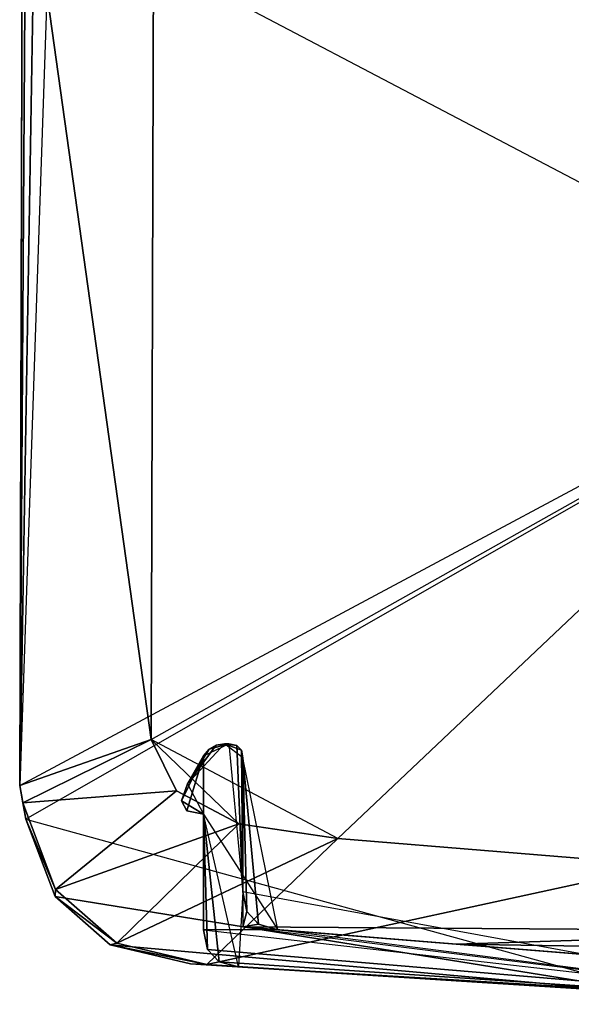
# Model space of a CAD drawing. Extents: x -0.885 to 0, y -0.024 to 0.02.
# Drawn here: x -0.885 to -0.869, y -0.024 to 0.004 of the extents above; entities that cross this region are included whole.
import ezdxf

# ---------------------------------------------------------------- set-up
doc = ezdxf.new("R2010")
doc.units = 0

msp = doc.modelspace()

# ---------------------------------------------------------------- linework, layer by layer
at = {"invisible_edges": 15}
for points in [[(-0.85625, 0.006329, 0.008338), (-0.885063, -0.009083, 0.008338), (-0.884081, 0.019536, 0.008338), (-0.85625, 0.006329, 0.008338)], [(-0.860813, 0.003764, 0.012138), (-0.862004, 0.015749, 0.012138), (-0.881252, 0.014492, 0.012138), (-0.860813, 0.003764, 0.012138)], [(-0.85625, 0.006329, 0.008338), (-0.866822, -0.015023, 0.008338), (-0.884892, -0.010036, 0.008338), (-0.85625, 0.006329, 0.008338)], [(-0.860813, 0.003764, 0.012138), (-0.881317, -0.007773, 0.012138), (-0.875989, -0.010593, 0.012138), (-0.860813, 0.003764, 0.012138)], [(-0.879821, -0.009898, -1.886378), (-0.880282, -0.009033, -1.886378), (-0.87922, -0.007891, -1.886378), (-0.879821, -0.009898, -1.886378)], [(-0.8777, -0.01319, -1.886378), (-0.879821, -0.009898, -1.886378), (-0.87922, -0.007891, -1.886378), (-0.8777, -0.01319, -1.886378)], [(-0.878697, -0.012109, 0.008354), (-0.879097, -0.007891, 0.008354), (-0.879821, -0.008237, 0.008354), (-0.878697, -0.012109, 0.008354)], [(-0.8777, -0.01319, -1.886378), (-0.87922, -0.007891, -1.886378), (-0.878697, -0.008291, -1.886378), (-0.8777, -0.01319, -1.886378)], [(-0.878697, -0.012109, 0.008354), (-0.879821, -0.008237, 0.008354), (-0.879821, -0.009898, 0.008354), (-0.878697, -0.012109, 0.008354)], [(-0.878697, -0.012109, 0.008354), (-0.879821, -0.009898, 0.008354), (-0.878823, -0.014253, 0.008354), (-0.878697, -0.012109, 0.008354)], [(-0.878697, -0.012109, 0.008354), (-0.861237, -0.015317, 0.008354), (-0.878697, -0.013109, 0.008354), (-0.878697, -0.012109, 0.008354)], [(-0.8777, -0.01319, -1.886378), (-0.861237, -0.015317, -1.886378), (-0.879821, -0.013193, -1.886378), (-0.8777, -0.01319, -1.886378)]]:
    msp.add_3dface(points, dxfattribs=at)
for points in [[(-0.885079, -0.017831, 1.894852), (-0.884597, 0.010688, 1.894852), (-0.884097, 0.010788, 1.894852), (-0.885079, -0.017831, 1.894852)], [(-0.885079, -0.017831, 1.894852), (-0.884898, 0.010388, 1.894852), (-0.884597, 0.010688, 1.894852), (-0.885079, -0.017831, 1.894852)], [(-0.885079, -0.017831, 1.894852), (-0.885, 0.009888, 1.894852), (-0.884898, 0.010388, 1.894852), (-0.885079, -0.017831, 1.894852)], [(-0.885079, -0.017831, 1.897652), (-0.885, 0.009739, 1.897652), (-0.885, 0.009888, 1.894852), (-0.885079, -0.017831, 1.897652)], [(-0.885, 0.009888, 1.894852), (-0.885079, -0.017831, 1.894852), (-0.885079, -0.017831, 1.897652), (-0.885, 0.009888, 1.894852)], [(-0.885, 0.009739, 1.897652), (-0.885079, -0.017831, 1.897652), (-0.881332, -0.016521, 1.898652), (-0.885, 0.009739, 1.897652)], [(-0.881332, -0.016521, 1.898652), (-0.881268, 0.005744, 1.898652), (-0.885, 0.009739, 1.897652), (-0.881332, -0.016521, 1.898652)], [(-0.860829, -0.004983, 1.898652), (-0.881268, 0.005744, 1.898652), (-0.881332, -0.016521, 1.898652), (-0.860829, -0.004983, 1.898652)], [(-0.856266, -0.002419, 1.894852), (-0.884908, -0.018784, 1.894852), (-0.885079, -0.017831, 1.894852), (-0.856266, -0.002419, 1.894852)], [(-0.860829, -0.004983, 1.898652), (-0.876005, -0.01934, 1.898652), (-0.866711, -0.020103, 1.898652), (-0.860829, -0.004983, 1.898652)], [(-0.885079, -0.017831, 1.897652), (-0.884991, -0.018324, 1.897652), (-0.881332, -0.016521, 1.898652), (-0.885079, -0.017831, 1.897652)], [(-0.881332, -0.016521, 1.898652), (-0.881332, -0.016521, 1.898652), (-0.885079, -0.017831, 1.897652), (-0.881332, -0.016521, 1.898652)], [(-0.88061, -0.017981, 1.898652), (-0.881332, -0.016521, 1.898652), (-0.884991, -0.018324, 1.897652), (-0.88061, -0.017981, 1.898652)], [(-0.881332, -0.016521, 1.898652), (-0.881332, -0.016521, 1.898652), (-0.88061, -0.017981, 1.898652), (-0.881332, -0.016521, 1.898652)], [(-0.881332, -0.016521, 1.898652), (-0.88061, -0.017981, 1.898652), (-0.878835, -0.018921, 1.898652), (-0.881332, -0.016521, 1.898652)], [(-0.881332, -0.016521, 1.898652), (-0.878835, -0.018921, 1.898652), (-0.876005, -0.01934, 1.898652), (-0.881332, -0.016521, 1.898652)], [(-0.880298, -0.017781, 0.000136), (-0.87948, -0.016678, 0.000136), (-0.879236, -0.016639, 0.000136), (-0.880298, -0.017781, 0.000136)], [(-0.880298, -0.017781, 0.000136), (-0.879681, -0.016793, 0.000136), (-0.87948, -0.016678, 0.000136), (-0.880298, -0.017781, 0.000136)], [(-0.880298, -0.017781, 0.000136), (-0.879837, -0.016985, 0.000136), (-0.879681, -0.016793, 0.000136), (-0.880298, -0.017781, 0.000136)], [(-0.879113, -0.016639, 1.894868), (-0.879681, -0.016793, 1.894868), (-0.879837, -0.016985, 1.894868), (-0.879113, -0.016639, 1.894868)], [(-0.879837, -0.016985, 1.894868), (-0.879681, -0.016793, 1.894868), (-0.879681, -0.016793, 0.000136), (-0.879837, -0.016985, 1.894868)], [(-0.879681, -0.016793, 0.000136), (-0.879837, -0.016985, 0.000136), (-0.879837, -0.016985, 1.894868), (-0.879681, -0.016793, 0.000136)], [(-0.879113, -0.016639, 1.894868), (-0.87948, -0.016678, 1.894868), (-0.879681, -0.016793, 1.894868), (-0.879113, -0.016639, 1.894868)], [(-0.879681, -0.016793, 1.894868), (-0.87948, -0.016678, 1.894868), (-0.87948, -0.016678, 0.000136), (-0.879681, -0.016793, 1.894868)], [(-0.87948, -0.016678, 0.000136), (-0.879681, -0.016793, 0.000136), (-0.879681, -0.016793, 1.894868), (-0.87948, -0.016678, 0.000136)], [(-0.879113, -0.016639, 1.894868), (-0.879236, -0.016639, 1.894868), (-0.87948, -0.016678, 1.894868), (-0.879113, -0.016639, 1.894868)], [(-0.87948, -0.016678, 1.894868), (-0.879236, -0.016639, 1.894868), (-0.879236, -0.016639, 0.000136), (-0.87948, -0.016678, 1.894868)], [(-0.879236, -0.016639, 0.000136), (-0.87948, -0.016678, 0.000136), (-0.87948, -0.016678, 1.894868), (-0.879236, -0.016639, 0.000136)], [(-0.879236, -0.016639, 1.894868), (-0.879113, -0.016639, 1.894868), (-0.879113, -0.016639, 0.000136), (-0.879236, -0.016639, 1.894868)], [(-0.879113, -0.016639, 0.000136), (-0.879236, -0.016639, 0.000136), (-0.879236, -0.016639, 1.894868), (-0.879113, -0.016639, 0.000136)], [(-0.879236, -0.016639, 0.000136), (-0.879113, -0.016639, 0.000136), (-0.878891, -0.016684, 0.000136), (-0.879236, -0.016639, 0.000136)], [(-0.879236, -0.016639, 0.000136), (-0.878891, -0.016684, 0.000136), (-0.878757, -0.016817, 0.000136), (-0.879236, -0.016639, 0.000136)], [(-0.879236, -0.016639, 0.000136), (-0.878757, -0.016817, 0.000136), (-0.878713, -0.017039, 0.000136), (-0.879236, -0.016639, 0.000136)], [(-0.878713, -0.020857, 1.894868), (-0.878891, -0.016684, 1.894868), (-0.879113, -0.016639, 1.894868), (-0.878713, -0.020857, 1.894868)], [(-0.879113, -0.016639, 1.894868), (-0.878891, -0.016684, 1.894868), (-0.878891, -0.016684, 0.000136), (-0.879113, -0.016639, 1.894868)], [(-0.878891, -0.016684, 0.000136), (-0.879113, -0.016639, 0.000136), (-0.879113, -0.016639, 1.894868), (-0.878891, -0.016684, 0.000136)], [(-0.878713, -0.020857, 1.894868), (-0.878757, -0.016817, 1.894868), (-0.878891, -0.016684, 1.894868), (-0.878713, -0.020857, 1.894868)], [(-0.878891, -0.016684, 1.894868), (-0.878757, -0.016817, 1.894868), (-0.878757, -0.016817, 0.000136), (-0.878891, -0.016684, 1.894868)], [(-0.878757, -0.016817, 0.000136), (-0.878891, -0.016684, 0.000136), (-0.878891, -0.016684, 1.894868), (-0.878757, -0.016817, 0.000136)], [(-0.878713, -0.020857, 1.894868), (-0.878713, -0.017039, 1.894868), (-0.878757, -0.016817, 1.894868), (-0.878713, -0.020857, 1.894868)], [(-0.878757, -0.016817, 1.894868), (-0.878713, -0.017039, 1.894868), (-0.878713, -0.017039, 0.000136), (-0.878757, -0.016817, 1.894868)], [(-0.878713, -0.017039, 0.000136), (-0.878757, -0.016817, 0.000136), (-0.878757, -0.016817, 1.894868), (-0.878713, -0.017039, 0.000136)], [(-0.879837, -0.016985, 1.894868), (-0.880298, -0.017781, 1.894868), (-0.88047, -0.018262, 1.894868), (-0.879837, -0.016985, 1.894868)], [(-0.879837, -0.016985, 1.894868), (-0.88047, -0.018262, 1.894868), (-0.880316, -0.01855, 1.894868), (-0.879837, -0.016985, 1.894868)], [(-0.879837, -0.016985, 1.894868), (-0.880316, -0.01855, 1.894868), (-0.879837, -0.018646, 1.894868), (-0.879837, -0.016985, 1.894868)], [(-0.880298, -0.017781, 1.894868), (-0.879837, -0.016985, 1.894868), (-0.879837, -0.016985, 0.000136), (-0.880298, -0.017781, 1.894868)], [(-0.879837, -0.016985, 0.000136), (-0.880298, -0.017781, 0.000136), (-0.880298, -0.017781, 1.894868), (-0.879837, -0.016985, 0.000136)], [(-0.879837, -0.016985, 1.894868), (-0.879837, -0.018646, 1.894868), (-0.879837, -0.018646, 1.894868), (-0.879837, -0.016985, 1.894868)], [(-0.878713, -0.017039, 1.894868), (-0.878713, -0.020857, 1.894868), (-0.878713, -0.020857, 0.000136), (-0.878713, -0.017039, 1.894868)], [(-0.878713, -0.020857, 0.000136), (-0.878713, -0.017039, 0.000136), (-0.878713, -0.017039, 1.894868), (-0.878713, -0.020857, 0.000136)], [(-0.87827, -0.021782, 0.000136), (-0.877716, -0.021938, 0.000136), (-0.878713, -0.017039, 0.000136), (-0.87827, -0.021782, 0.000136)], [(-0.878602, -0.021422, 0.000136), (-0.87827, -0.021782, 0.000136), (-0.878713, -0.017039, 0.000136), (-0.878602, -0.021422, 0.000136)], [(-0.878713, -0.020857, 0.000136), (-0.878602, -0.021422, 0.000136), (-0.878713, -0.017039, 0.000136), (-0.878713, -0.020857, 0.000136)], [(-0.884991, -0.018324, 1.897652), (-0.885079, -0.017831, 1.897652), (-0.885079, -0.017831, 1.894852), (-0.884991, -0.018324, 1.897652)], [(-0.885079, -0.017831, 1.894852), (-0.884908, -0.018784, 1.894852), (-0.884991, -0.018324, 1.897652), (-0.885079, -0.017831, 1.894852)], [(-0.879837, -0.018646, 0.000136), (-0.88047, -0.018262, 0.000136), (-0.880298, -0.017781, 0.000136), (-0.879837, -0.018646, 0.000136)], [(-0.88047, -0.018262, 1.894868), (-0.880298, -0.017781, 1.894868), (-0.880298, -0.017781, 0.000136), (-0.88047, -0.018262, 1.894868)], [(-0.880298, -0.017781, 0.000136), (-0.88047, -0.018262, 0.000136), (-0.88047, -0.018262, 1.894868), (-0.880298, -0.017781, 0.000136)], [(-0.884991, -0.018324, 1.897652), (-0.884057, -0.02079, 1.897652), (-0.88061, -0.017981, 1.898652), (-0.884991, -0.018324, 1.897652)], [(-0.878835, -0.018921, 1.898652), (-0.88061, -0.017981, 1.898652), (-0.884057, -0.02079, 1.897652), (-0.878835, -0.018921, 1.898652)], [(-0.884057, -0.02079, 1.897652), (-0.884991, -0.018324, 1.897652), (-0.884908, -0.018784, 1.894852), (-0.884057, -0.02079, 1.897652)], [(-0.879837, -0.018646, 0.000136), (-0.880316, -0.01855, 0.000136), (-0.88047, -0.018262, 0.000136), (-0.879837, -0.018646, 0.000136)], [(-0.880316, -0.01855, 1.894868), (-0.88047, -0.018262, 1.894868), (-0.88047, -0.018262, 0.000136), (-0.880316, -0.01855, 1.894868)], [(-0.88047, -0.018262, 0.000136), (-0.880316, -0.01855, 0.000136), (-0.880316, -0.01855, 1.894868), (-0.88047, -0.018262, 0.000136)], [(-0.866838, -0.023771, 1.894852), (-0.884071, -0.020992, 1.894852), (-0.884908, -0.018784, 1.894852), (-0.866838, -0.023771, 1.894852)], [(-0.884908, -0.018784, 1.894852), (-0.884071, -0.020992, 1.894852), (-0.884057, -0.02079, 1.897652), (-0.884908, -0.018784, 1.894852)], [(-0.879837, -0.018646, 0.000136), (-0.879837, -0.018646, 0.000136), (-0.880316, -0.01855, 0.000136), (-0.879837, -0.018646, 0.000136)], [(-0.879837, -0.018646, 1.894868), (-0.880316, -0.01855, 1.894868), (-0.880316, -0.01855, 0.000136), (-0.879837, -0.018646, 1.894868)], [(-0.880316, -0.01855, 0.000136), (-0.879837, -0.018646, 0.000136), (-0.879837, -0.018646, 1.894868), (-0.880316, -0.01855, 0.000136)], [(-0.879837, -0.018646, 1.894868), (-0.879837, -0.018646, 1.894868), (-0.879837, -0.018646, 0.000136), (-0.879837, -0.018646, 1.894868)], [(-0.879837, -0.018646, 0.000136), (-0.879837, -0.018646, 0.000136), (-0.879837, -0.018646, 1.894868), (-0.879837, -0.018646, 0.000136)], [(-0.879837, -0.021941, 1.894868), (-0.879837, -0.018646, 1.894868), (-0.879837, -0.018646, 0.000136), (-0.879837, -0.021941, 1.894868)], [(-0.879837, -0.018646, 0.000136), (-0.879837, -0.021941, 0.000136), (-0.879837, -0.021941, 1.894868), (-0.879837, -0.018646, 0.000136)], [(-0.877716, -0.021938, 0.000136), (-0.879837, -0.021941, 0.000136), (-0.879837, -0.018646, 0.000136), (-0.877716, -0.021938, 0.000136)], [(-0.879837, -0.018646, 1.894868), (-0.879837, -0.021941, 1.894868), (-0.879726, -0.022503, 1.894868), (-0.879837, -0.018646, 1.894868)], [(-0.879837, -0.018646, 1.894868), (-0.879726, -0.022503, 1.894868), (-0.879393, -0.022857, 1.894868), (-0.879837, -0.018646, 1.894868)], [(-0.879837, -0.018646, 1.894868), (-0.879393, -0.022857, 1.894868), (-0.878838, -0.023001, 1.894868), (-0.879837, -0.018646, 1.894868)], [(-0.884057, -0.02079, 1.897652), (-0.882308, -0.022326, 1.897652), (-0.878835, -0.018921, 1.898652), (-0.884057, -0.02079, 1.897652)], [(-0.876005, -0.01934, 1.898652), (-0.878835, -0.018921, 1.898652), (-0.882308, -0.022326, 1.897652), (-0.876005, -0.01934, 1.898652)], [(-0.882308, -0.022326, 1.897652), (-0.879745, -0.022931, 1.897652), (-0.876005, -0.01934, 1.898652), (-0.882308, -0.022326, 1.897652)], [(-0.866711, -0.020103, 1.898652), (-0.876005, -0.01934, 1.898652), (-0.879745, -0.022931, 1.897652), (-0.866711, -0.020103, 1.898652)], [(-0.879745, -0.022931, 1.897652), (-0.866838, -0.023771, 1.897652), (-0.866711, -0.020103, 1.898652), (-0.879745, -0.022931, 1.897652)], [(-0.882308, -0.022326, 1.897652), (-0.884057, -0.02079, 1.897652), (-0.884071, -0.020992, 1.894852), (-0.882308, -0.022326, 1.897652)], [(-0.866838, -0.023771, 1.894852), (-0.882503, -0.022367, 1.894852), (-0.884071, -0.020992, 1.894852), (-0.866838, -0.023771, 1.894852)], [(-0.884071, -0.020992, 1.894852), (-0.882503, -0.022367, 1.894852), (-0.882308, -0.022326, 1.897652), (-0.884071, -0.020992, 1.894852)], [(-0.878713, -0.020857, 1.894868), (-0.878838, -0.023001, 1.894868), (-0.861252, -0.024065, 1.894868), (-0.878713, -0.020857, 1.894868)], [(-0.878602, -0.021422, 1.894868), (-0.878713, -0.020857, 1.894868), (-0.878713, -0.021857, 1.894868), (-0.878602, -0.021422, 1.894868)], [(-0.878713, -0.020857, 1.894868), (-0.878602, -0.021422, 1.894868), (-0.878602, -0.021422, 0.000136), (-0.878713, -0.020857, 1.894868)], [(-0.878602, -0.021422, 0.000136), (-0.878713, -0.020857, 0.000136), (-0.878713, -0.020857, 1.894868), (-0.878602, -0.021422, 0.000136)], [(-0.87827, -0.021782, 1.894868), (-0.878602, -0.021422, 1.894868), (-0.878713, -0.021857, 1.894868), (-0.87827, -0.021782, 1.894868)], [(-0.878602, -0.021422, 1.894868), (-0.87827, -0.021782, 1.894868), (-0.87827, -0.021782, 0.000136), (-0.878602, -0.021422, 1.894868)], [(-0.87827, -0.021782, 0.000136), (-0.878602, -0.021422, 0.000136), (-0.878602, -0.021422, 1.894868), (-0.87827, -0.021782, 0.000136)], [(-0.877716, -0.021938, 1.894868), (-0.87827, -0.021782, 1.894868), (-0.878713, -0.021857, 1.894868), (-0.877716, -0.021938, 1.894868)], [(-0.877716, -0.021938, 1.894868), (-0.878713, -0.021857, 1.894868), (-0.872625, -0.022348, 1.894757), (-0.877716, -0.021938, 1.894868)], [(-0.861252, -0.024065, 1.894868), (-0.861012, -0.021981, 1.894868), (-0.878713, -0.021857, 1.894868), (-0.861252, -0.024065, 1.894868)], [(-0.872625, -0.022348, 1.894757), (-0.878713, -0.021857, 1.894868), (-0.861012, -0.021981, 1.894868), (-0.872625, -0.022348, 1.894757)], [(-0.87827, -0.021782, 1.894868), (-0.877716, -0.021938, 1.894868), (-0.877716, -0.021938, 0.000136), (-0.87827, -0.021782, 1.894868)], [(-0.877716, -0.021938, 0.000136), (-0.87827, -0.021782, 0.000136), (-0.87827, -0.021782, 1.894868), (-0.877716, -0.021938, 0.000136)], [(-0.861252, -0.024065, 0.000136), (-0.879726, -0.022503, 0.000136), (-0.879837, -0.021941, 0.000136), (-0.861252, -0.024065, 0.000136)], [(-0.879726, -0.022503, 1.894868), (-0.879837, -0.021941, 1.894868), (-0.879837, -0.021941, 0.000136), (-0.879726, -0.022503, 1.894868)], [(-0.879837, -0.021941, 0.000136), (-0.879726, -0.022503, 0.000136), (-0.879726, -0.022503, 1.894868), (-0.879837, -0.021941, 0.000136)], [(-0.867755, -0.02274, 0.000136), (-0.877716, -0.021938, 0.000136), (-0.877716, -0.021938, 1.894868), (-0.867755, -0.02274, 0.000136)], [(-0.877716, -0.021938, 1.894868), (-0.872625, -0.022348, 1.894757), (-0.868972, -0.022642, 1.894423), (-0.877716, -0.021938, 1.894868)], [(-0.877716, -0.021938, 1.894868), (-0.868972, -0.022642, 1.894423), (-0.867755, -0.02274, 1.893868), (-0.877716, -0.021938, 1.894868)], [(-0.867755, -0.02274, 0.000136), (-0.877716, -0.021938, 1.894868), (-0.867755, -0.02274, 1.893868), (-0.867755, -0.02274, 0.000136)], [(-0.877716, -0.021938, 0.000136), (-0.867755, -0.02274, 0.000136), (-0.861252, -0.024065, 0.000136), (-0.877716, -0.021938, 0.000136)], [(-0.861012, -0.021981, 1.894868), (-0.861012, -0.022536, 1.894757), (-0.872625, -0.022348, 1.894757), (-0.861012, -0.021981, 1.894868)], [(-0.879745, -0.022931, 1.897652), (-0.882308, -0.022326, 1.897652), (-0.882503, -0.022367, 1.894852), (-0.879745, -0.022931, 1.897652)], [(-0.866838, -0.023771, 1.894852), (-0.880205, -0.022909, 1.894852), (-0.882503, -0.022367, 1.894852), (-0.866838, -0.023771, 1.894852)], [(-0.882503, -0.022367, 1.894852), (-0.880205, -0.022909, 1.894852), (-0.879745, -0.022931, 1.897652), (-0.882503, -0.022367, 1.894852)], [(-0.868972, -0.022642, 1.894423), (-0.872625, -0.022348, 1.894757), (-0.861012, -0.022536, 1.894757), (-0.868972, -0.022642, 1.894423)], [(-0.861252, -0.024065, 0.000136), (-0.879393, -0.022857, 0.000136), (-0.879726, -0.022503, 0.000136), (-0.861252, -0.024065, 0.000136)], [(-0.879393, -0.022857, 1.894868), (-0.879726, -0.022503, 1.894868), (-0.879726, -0.022503, 0.000136), (-0.879393, -0.022857, 1.894868)], [(-0.879726, -0.022503, 0.000136), (-0.879393, -0.022857, 0.000136), (-0.879393, -0.022857, 1.894868), (-0.879726, -0.022503, 0.000136)], [(-0.866838, -0.023771, 1.897652), (-0.879745, -0.022931, 1.897652), (-0.880205, -0.022909, 1.894852), (-0.866838, -0.023771, 1.897652)], [(-0.880205, -0.022909, 1.894852), (-0.866838, -0.023771, 1.894852), (-0.866838, -0.023771, 1.897652), (-0.880205, -0.022909, 1.894852)], [(-0.861252, -0.024065, 0.000136), (-0.878838, -0.023001, 0.000136), (-0.879393, -0.022857, 0.000136), (-0.861252, -0.024065, 0.000136)], [(-0.878838, -0.023001, 1.894868), (-0.879393, -0.022857, 1.894868), (-0.879393, -0.022857, 0.000136), (-0.878838, -0.023001, 1.894868)], [(-0.879393, -0.022857, 0.000136), (-0.878838, -0.023001, 0.000136), (-0.878838, -0.023001, 1.894868), (-0.879393, -0.022857, 0.000136)], [(-0.861252, -0.024065, 1.894868), (-0.878838, -0.023001, 1.894868), (-0.878838, -0.023001, 0.000136), (-0.861252, -0.024065, 1.894868)], [(-0.878838, -0.023001, 0.000136), (-0.861252, -0.024065, 0.000136), (-0.861252, -0.024065, 1.894868), (-0.878838, -0.023001, 0.000136)]]:
    msp.add_3dface(points)

doc.saveas('drawing.dxf')
